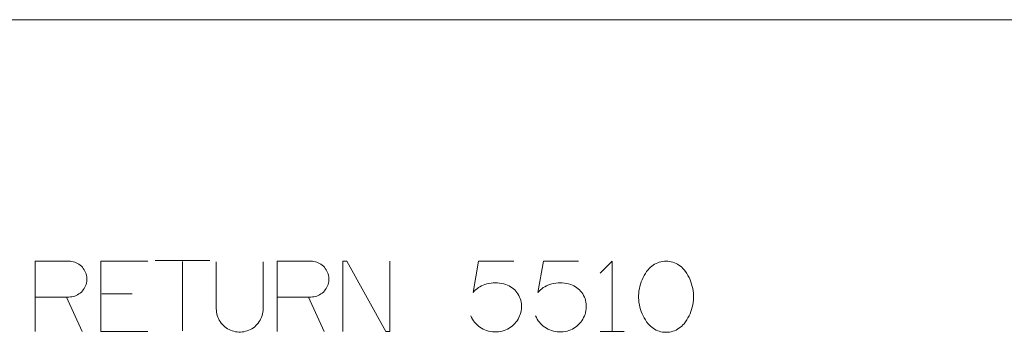
# Model space of a CAD drawing. Units: inches. Extents: x 9 to 586, y 10 to 833.
# Drawn here: x 138 to 298, y 782 to 833 of the extents above; entities that cross this region are included whole.
import ezdxf

# ---------------------------------------------------------------- set-up
doc = ezdxf.new("R2010")
doc.units = ezdxf.units.IN
doc.header["$MEASUREMENT"] = 0
doc.layers.add('Layer 1', color=7, linetype='Continuous')

msp = doc.modelspace()

# ---------------------------------------------------------------- linework, layer by layer
at = {"layer": 'Layer 1', "color": 7, "lineweight": 5, "true_color": 0xffffff}
for points in [[(586.36, 833.07), (9.34, 833.07)], [(140.21, 793.82), (140.21, 782.39)], [(145.68, 793.82), (140.21, 793.82)], [(145.67, 787.98), (145.92, 787.99), (146.17, 788.02), (146.41, 788.07), (146.65, 788.14), (146.88, 788.24), (147.1, 788.35), (147.31, 788.48), (147.51, 788.63), (147.7, 788.79), (147.87, 788.97), (148.02, 789.16), (148.16, 789.37), (148.28, 789.58), (148.39, 789.81), (148.47, 790.04), (148.53, 790.28), (148.57, 790.53), (148.59, 790.78), (148.59, 791.02), (148.57, 791.27), (148.53, 791.51), (148.47, 791.75), (148.39, 791.99), (148.28, 792.21), (148.16, 792.43), (148.02, 792.64), (147.87, 792.83), (147.7, 793.01), (147.51, 793.17), (147.31, 793.32), (147.1, 793.45), (146.88, 793.56), (146.65, 793.65), (146.41, 793.73), (146.17, 793.78), (145.92, 793.81), (145.67, 793.82)], [(150.88, 793.82), (150.88, 782.39)], [(158.5, 793.82), (150.88, 793.82)], [(159.69, 793.9), (168.58, 793.9)], [(164.14, 793.77), (164.14, 782.47)], [(169.66, 793.71), (169.66, 786.09)], [(177.28, 786.09), (177.28, 793.71)], [(179.58, 793.82), (179.58, 782.39)], [(185.05, 793.82), (179.58, 793.82)], [(185.04, 787.98), (185.29, 787.99), (185.54, 788.02), (185.78, 788.07), (186.02, 788.14), (186.25, 788.24), (186.47, 788.35), (186.68, 788.48), (186.88, 788.63), (187.07, 788.79), (187.24, 788.97), (187.39, 789.16), (187.53, 789.37), (187.65, 789.58), (187.76, 789.81), (187.84, 790.04), (187.9, 790.28), (187.94, 790.53), (187.96, 790.78), (187.96, 791.02), (187.94, 791.27), (187.9, 791.51), (187.84, 791.75), (187.76, 791.99), (187.65, 792.21), (187.53, 792.43), (187.39, 792.64), (187.24, 792.83), (187.07, 793.01), (186.88, 793.17), (186.68, 793.32), (186.47, 793.45), (186.25, 793.56), (186.02, 793.65), (185.78, 793.73), (185.54, 793.78), (185.29, 793.81), (185.04, 793.82)], [(190.25, 793.82), (190.89, 793.82)], [(190.25, 782.39), (190.25, 793.82)], [(190.89, 793.82), (197.24, 782.39)], [(197.87, 782.39), (197.87, 793.82)], [(211.44, 788.74), (212.33, 793.82)], [(212.33, 793.82), (218.04, 793.82)], [(221.98, 788.74), (222.87, 793.82)], [(222.87, 793.82), (228.58, 793.82)], [(234.06, 793.82), (232.1, 791.86)], [(234.06, 782.39), (234.06, 793.82)], [(245.75, 792.42), (245.56, 792.63), (245.37, 792.83), (245.15, 793.01), (244.93, 793.17), (244.69, 793.32), (244.45, 793.45), (244.19, 793.56), (243.93, 793.65), (243.66, 793.73), (243.38, 793.78), (243.1, 793.81), (242.83, 793.82), (242.55, 793.81), (242.27, 793.78), (241.99, 793.73), (241.72, 793.65), (241.46, 793.56), (241.21, 793.45), (240.96, 793.32), (240.72, 793.17), (240.5, 793.01), (240.28, 792.82), (240.09, 792.63), (239.9, 792.42)], [(239.9, 792.42), (239.67, 792.12), (239.46, 791.8), (239.26, 791.48), (239.09, 791.14), (238.92, 790.8), (238.78, 790.45), (238.66, 790.09), (238.56, 789.72), (238.48, 789.35), (238.42, 788.98), (238.38, 788.6), (238.35, 788.22), (238.35, 787.85), (238.38, 787.47), (238.42, 787.09), (238.48, 786.72), (238.56, 786.35), (238.66, 785.98), (238.78, 785.62), (238.92, 785.27), (239.09, 784.93), (239.26, 784.59), (239.46, 784.27), (239.67, 783.95), (239.9, 783.65)], [(245.75, 783.65), (245.98, 783.95), (246.19, 784.27), (246.39, 784.59), (246.57, 784.93), (246.73, 785.27), (246.87, 785.62), (246.99, 785.98), (247.09, 786.35), (247.17, 786.72), (247.23, 787.09), (247.28, 787.47), (247.3, 787.85), (247.3, 788.22), (247.28, 788.6), (247.23, 788.98), (247.17, 789.35), (247.09, 789.72), (246.99, 790.09), (246.87, 790.45), (246.73, 790.8), (246.57, 791.14), (246.39, 791.48), (246.19, 791.8), (245.98, 792.12), (245.75, 792.42)], [(213.34, 790.01), (213.07, 789.91), (212.81, 789.8), (212.55, 789.66), (212.3, 789.51), (212.07, 789.34), (211.85, 789.15), (211.63, 788.96), (211.44, 788.74)], [(216.77, 790.01), (216.44, 790.12), (216.1, 790.2), (215.75, 790.25), (215.41, 790.29), (215.06, 790.3), (214.71, 790.29), (214.36, 790.25), (214.02, 790.2), (213.68, 790.12), (213.34, 790.01)], [(219.31, 786.33), (219.31, 786.61), (219.29, 786.89), (219.25, 787.17), (219.18, 787.45), (219.1, 787.72), (218.99, 787.98), (218.87, 788.23), (218.73, 788.48), (218.57, 788.71), (218.39, 788.93), (218.2, 789.13), (217.99, 789.32), (217.77, 789.5), (217.53, 789.65), (217.29, 789.79), (217.03, 789.91), (216.77, 790.01)], [(223.89, 790.01), (223.61, 789.91), (223.35, 789.8), (223.09, 789.66), (222.85, 789.51), (222.61, 789.34), (222.39, 789.15), (222.18, 788.96), (221.98, 788.74)], [(227.31, 790.01), (226.98, 790.12), (226.64, 790.2), (226.3, 790.25), (225.95, 790.29), (225.6, 790.3), (225.25, 790.29), (224.9, 790.25), (224.56, 790.2), (224.22, 790.12), (223.89, 790.01)], [(229.85, 786.33), (229.85, 786.61), (229.83, 786.89), (229.79, 787.17), (229.72, 787.45), (229.64, 787.72), (229.54, 787.98), (229.41, 788.23), (229.27, 788.48), (229.11, 788.71), (228.93, 788.93), (228.74, 789.13), (228.53, 789.32), (228.31, 789.5), (228.08, 789.65), (227.83, 789.79), (227.58, 789.91), (227.31, 790.01)], [(151.01, 788.49), (155.96, 788.49)], [(140.21, 787.98), (145.68, 787.98)], [(145.29, 787.98), (147.83, 782.39)], [(179.58, 787.98), (185.05, 787.98)], [(184.66, 787.98), (187.2, 782.39)], [(169.66, 786.09), (169.67, 785.81), (169.7, 785.54), (169.75, 785.26), (169.82, 784.99), (169.91, 784.73), (170.02, 784.47), (170.15, 784.23), (170.29, 783.99), (170.45, 783.76), (170.63, 783.55), (170.83, 783.35), (171.03, 783.16), (171.25, 782.99), (171.49, 782.84), (171.73, 782.7), (171.98, 782.58), (172.24, 782.49), (172.51, 782.41), (172.78, 782.34), (173.05, 782.3), (173.33, 782.28), (173.61, 782.28), (173.89, 782.3), (174.16, 782.34), (174.43, 782.41), (174.7, 782.49), (174.96, 782.58), (175.21, 782.7), (175.45, 782.84), (175.69, 782.99), (175.91, 783.16), (176.11, 783.35), (176.31, 783.55), (176.49, 783.76), (176.65, 783.99), (176.79, 784.23), (176.92, 784.47), (177.03, 784.73), (177.12, 784.99), (177.19, 785.26), (177.24, 785.54), (177.27, 785.81), (177.28, 786.09)], [(211.06, 784.93), (211.18, 784.66), (211.33, 784.4), (211.49, 784.14), (211.67, 783.9), (211.87, 783.67), (212.08, 783.46), (212.31, 783.26), (212.55, 783.08), (212.8, 782.92), (213.07, 782.77), (213.34, 782.65)], [(216.77, 782.65), (217.04, 782.77), (217.3, 782.92), (217.54, 783.08), (217.78, 783.25), (218, 783.45), (218.21, 783.66), (218.4, 783.88), (218.58, 784.12), (218.74, 784.37), (218.88, 784.63), (219, 784.9), (219.1, 785.17), (219.18, 785.46), (219.25, 785.74), (219.29, 786.04), (219.31, 786.33)], [(221.6, 784.93), (221.73, 784.66), (221.87, 784.4), (222.03, 784.14), (222.21, 783.9), (222.41, 783.67), (222.63, 783.46), (222.85, 783.26), (223.09, 783.08), (223.35, 782.92), (223.61, 782.77), (223.89, 782.65)], [(227.31, 782.65), (227.58, 782.77), (227.84, 782.92), (228.09, 783.08), (228.32, 783.25), (228.54, 783.45), (228.75, 783.66), (228.94, 783.88), (229.12, 784.12), (229.28, 784.37), (229.42, 784.63), (229.54, 784.9), (229.65, 785.17), (229.73, 785.46), (229.79, 785.74), (229.83, 786.04), (229.85, 786.33)], [(239.9, 783.65), (240.09, 783.44), (240.28, 783.25), (240.5, 783.06), (240.72, 782.9), (240.96, 782.75), (241.21, 782.62), (241.46, 782.51), (241.72, 782.42), (241.99, 782.34), (242.27, 782.29), (242.55, 782.26), (242.83, 782.25), (243.1, 782.26), (243.38, 782.29), (243.66, 782.34), (243.93, 782.42), (244.19, 782.51), (244.45, 782.62), (244.69, 782.75), (244.93, 782.9), (245.15, 783.06), (245.37, 783.25), (245.56, 783.44), (245.75, 783.65)], [(150.88, 782.39), (158.5, 782.39)], [(197.24, 782.39), (197.87, 782.39)], [(213.34, 782.65), (213.64, 782.53), (213.95, 782.44), (214.26, 782.37), (214.58, 782.32), (214.9, 782.3), (215.22, 782.3), (215.54, 782.32), (215.85, 782.37), (216.17, 782.44), (216.47, 782.53), (216.77, 782.65)], [(223.89, 782.65), (224.18, 782.53), (224.49, 782.44), (224.8, 782.37), (225.12, 782.32), (225.44, 782.3), (225.76, 782.3), (226.08, 782.32), (226.4, 782.37), (226.71, 782.44), (227.02, 782.53), (227.31, 782.65)], [(232.1, 782.39), (234.06, 782.39)], [(234.06, 782.39), (236.02, 782.39)]]:
    msp.add_lwpolyline(points, dxfattribs=at)

doc.saveas('drawing.dxf')
